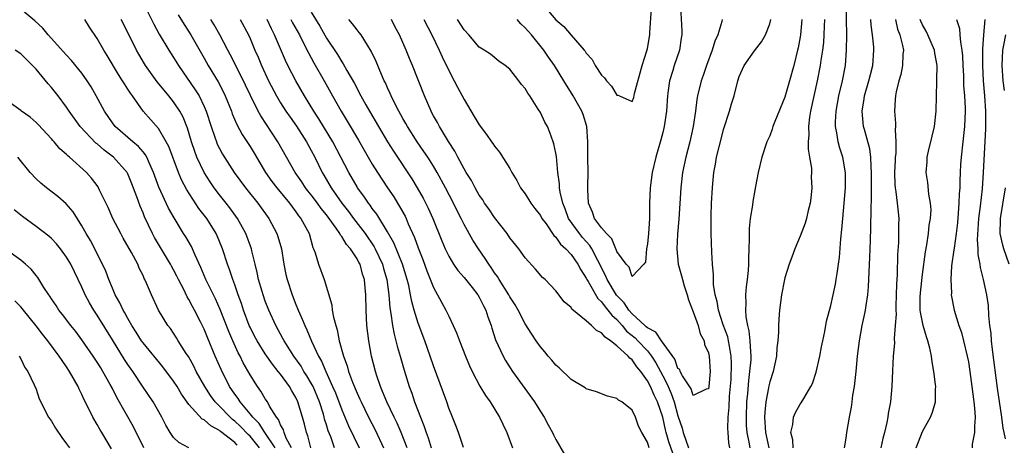
# Model space of a CAD drawing. Units: inches. Extents: x 2544000 to 2547000, y 1557000 to 1560000.
# Drawn here: x 2544763 to 2544892, y 1559163 to 1559219 of the extents above; entities that cross this region are included whole.
import ezdxf

# ---------------------------------------------------------------- set-up
doc = ezdxf.new("R2010")
doc.units = ezdxf.units.IN
doc.header["$MEASUREMENT"] = 0
doc.layers.add('LD25441557_2ft', color=95, linetype='Continuous')

msp = doc.modelspace()

# ---------------------------------------------------------------- linework, layer by layer
at = {"layer": 'LD25441557_2ft'}
for points, elevation in [([(2544779, 1559221.18), (2544780.39, 1559218.39), (2544781.1, 1559217.1), (2544782.36, 1559215), (2544783, 1559214.02), (2544783.64, 1559213), (2544785.82, 1559209.82), (2544786.32, 1559209), (2544787, 1559207.62), (2544787.27, 1559207), (2544787.9, 1559205), (2544788.39, 1559203.61), (2544788.59, 1559203), (2544788.71, 1559202.71), (2544789, 1559202.12), (2544789.4, 1559201.4), (2544790.94, 1559199), (2544792.39, 1559197), (2544794.01, 1559195), (2544795.45, 1559193), (2544796.52, 1559191), (2544796.64, 1559190.64), (2544797.11, 1559189), (2544797.42, 1559187), (2544797.68, 1559185.68), (2544797.84, 1559185), (2544798.5, 1559183), (2544799, 1559181.73), (2544799.22, 1559181.22), (2544799.29, 1559181), (2544799.84, 1559179.84), (2544800.15, 1559179), (2544800.44, 1559178.44), (2544801.06, 1559176.94), (2544801.97, 1559175), (2544802.35, 1559174.35), (2544802.91, 1559173), (2544803.81, 1559171), (2544804.17, 1559170.17), (2544805, 1559167.97), (2544805.89, 1559165.89), (2544807.28, 1559163)], 7778), ([(2544864.07, 1559163), (2544864.04, 1559164.04), (2544863.78, 1559165), (2544864.04, 1559166.04), (2544864.12, 1559167), (2544864.38, 1559167.62), (2544865, 1559168.71), (2544865.13, 1559168.87), (2544865.45, 1559169.45), (2544866.4, 1559171), (2544866.59, 1559171.41), (2544867.09, 1559172.91), (2544867.56, 1559175), (2544867.8, 1559176.2), (2544867.94, 1559177), (2544868.2, 1559178.2), (2544868.45, 1559179.55), (2544869, 1559181.62), (2544869.61, 1559184.39), (2544869.71, 1559185), (2544869.81, 1559185.81), (2544870.02, 1559187), (2544870.14, 1559187.87), (2544870.33, 1559190.33), (2544870.46, 1559191.54), (2544870.56, 1559193), (2544870.93, 1559197), (2544870.94, 1559198.94), (2544870.56, 1559201), (2544870.18, 1559202.18), (2544869.98, 1559203), (2544869.8, 1559204.2), (2544869.63, 1559205), (2544869.62, 1559205.62), (2544869.68, 1559207), (2544870.04, 1559209), (2544870.52, 1559211), (2544870.91, 1559213), (2544871.07, 1559215), (2544871.08, 1559217), (2544870.99, 1559221)], 7766), ([(2544798.41, 1559163), (2544797.74, 1559164.26), (2544797.45, 1559165), (2544797.36, 1559165.36), (2544797, 1559165.99), (2544796.71, 1559166.71), (2544796.45, 1559167), (2544795.55, 1559168.45), (2544795.27, 1559169), (2544795, 1559169.41), (2544794.42, 1559170.42), (2544793.98, 1559171), (2544793, 1559172.53), (2544792.12, 1559174.12), (2544791.69, 1559175), (2544791.44, 1559175.44), (2544790.73, 1559177), (2544790.22, 1559178.22), (2544789.1, 1559181.1), (2544788.48, 1559182.48), (2544788.2, 1559183), (2544787.23, 1559185), (2544786.58, 1559186.58), (2544785.82, 1559188.18), (2544785.47, 1559189), (2544785.32, 1559189.32), (2544784.58, 1559190.58), (2544784.31, 1559191), (2544783.06, 1559193.06), (2544782.35, 1559194.35), (2544781.07, 1559197.07), (2544780.38, 1559199), (2544779.84, 1559200.16), (2544779.49, 1559201), (2544779.32, 1559201.32), (2544779, 1559201.68), (2544778.39, 1559202.39), (2544777.64, 1559203), (2544775.36, 1559205), (2544775, 1559205.48), (2544773.95, 1559207), (2544772.88, 1559209), (2544772.19, 1559210.19), (2544771.7, 1559211), (2544771, 1559211.99), (2544769.65, 1559213.65), (2544769, 1559214.32), (2544766.59, 1559217), (2544765.88, 1559217.88), (2544764.82, 1559218.82), (2544763, 1559220.34)], 7784), ([(2544801, 1559219.97), (2544802.13, 1559218.13), (2544803, 1559216.57), (2544804.43, 1559214.43), (2544805, 1559213.47), (2544805.2, 1559213.2), (2544805.68, 1559212.32), (2544806.65, 1559210.65), (2544807, 1559209.96), (2544807.34, 1559209.34), (2544807.51, 1559209), (2544808.15, 1559207.85), (2544808.64, 1559207), (2544811, 1559203.02), (2544811.77, 1559201.77), (2544814.17, 1559198.17), (2544814.88, 1559197), (2544815.65, 1559195.65), (2544816.32, 1559194.32), (2544816.91, 1559193), (2544818.08, 1559190.08), (2544818.54, 1559189), (2544819, 1559188.04), (2544819.62, 1559187), (2544820.18, 1559186.18), (2544821, 1559185.25), (2544822.05, 1559183.95), (2544822.81, 1559183), (2544823, 1559182.68), (2544823.55, 1559181.55), (2544823.86, 1559181), (2544824.13, 1559180.13), (2544824.55, 1559179), (2544824.64, 1559178.64), (2544825.13, 1559177.13), (2544826.12, 1559175), (2544826.43, 1559174.43), (2544827.36, 1559173), (2544830.21, 1559169), (2544831, 1559167.75), (2544831.49, 1559167), (2544832.01, 1559166.01), (2544832.56, 1559165), (2544832.69, 1559164.69), (2544833, 1559164.07), (2544834.14, 1559162.14)], 7766), ([(2544849.33, 1559220.67), (2544849.51, 1559217.51), (2544849.5, 1559217), (2544849.42, 1559216.58), (2544849.2, 1559215), (2544848.52, 1559213), (2544848.33, 1559212.33), (2544847.89, 1559211), (2544847.73, 1559209.73), (2544847.61, 1559209), (2544847.48, 1559207), (2544847.19, 1559205), (2544847, 1559204.22), (2544846.74, 1559203.26), (2544846.09, 1559201), (2544845.63, 1559199), (2544845.37, 1559197), (2544845.29, 1559195), (2544845.26, 1559193), (2544845.13, 1559191), (2544845, 1559189.67), (2544844.87, 1559189), (2544844.73, 1559187.27), (2544844.55, 1559187), (2544843, 1559185.42), (2544842.6, 1559186.6), (2544842.21, 1559187), (2544841, 1559188.67), (2544840.92, 1559188.92), (2544840.87, 1559189), (2544840.33, 1559190.33), (2544839.65, 1559191), (2544839, 1559191.75), (2544838.09, 1559193), (2544837.83, 1559193.83), (2544837.28, 1559195), (2544837.22, 1559196.78), (2544837.2, 1559197.2), (2544837.24, 1559199), (2544837.19, 1559201), (2544837.19, 1559203), (2544837.05, 1559205), (2544836.58, 1559206.58), (2544836.4, 1559207), (2544835.3, 1559209), (2544834.08, 1559211), (2544832.84, 1559213), (2544832.07, 1559214.07), (2544831.46, 1559215), (2544829.81, 1559217), (2544829.42, 1559217.42), (2544829, 1559217.93), (2544828.44, 1559218.44), (2544827.97, 1559219)], 7756), ([(2544832.07, 1559220.07), (2544833, 1559218.95), (2544834.07, 1559218.07), (2544835, 1559216.97), (2544836.71, 1559215), (2544836.84, 1559214.84), (2544837, 1559214.59), (2544837.76, 1559213.76), (2544838.17, 1559213), (2544839, 1559211.72), (2544839.39, 1559211.39), (2544839.64, 1559211), (2544840.29, 1559210.29), (2544841, 1559209.1), (2544841.11, 1559209.11), (2544841.34, 1559209), (2544843, 1559208.29), (2544843.21, 1559208.79), (2544843.31, 1559209.32), (2544844.31, 1559213), (2544844.92, 1559214.92), (2544845, 1559215.23), (2544845.3, 1559217), (2544845.3, 1559217.3), (2544845.55, 1559220.45)], 7754), ([(2544800.96, 1559163), (2544800.56, 1559164.56), (2544800.37, 1559165), (2544800.11, 1559166.11), (2544799.88, 1559167), (2544799.27, 1559169), (2544799, 1559169.57), (2544798.45, 1559170.45), (2544798.15, 1559171), (2544797, 1559172.61), (2544796.7, 1559173), (2544795.93, 1559173.93), (2544795, 1559175.31), (2544793.93, 1559177), (2544793.6, 1559177.6), (2544793, 1559178.78), (2544792.9, 1559179), (2544792.15, 1559181), (2544791.87, 1559181.87), (2544791.45, 1559183), (2544791, 1559184.3), (2544790.73, 1559185), (2544790.31, 1559186.31), (2544790.04, 1559187), (2544789.38, 1559189), (2544788.7, 1559190.7), (2544788.56, 1559191), (2544787.34, 1559193), (2544786.31, 1559194.31), (2544784.73, 1559196.73), (2544784.03, 1559198.03), (2544783.62, 1559199), (2544782.38, 1559202.38), (2544782.04, 1559203), (2544781, 1559204.76), (2544779.03, 1559207), (2544777.62, 1559209), (2544777.35, 1559209.35), (2544777, 1559209.91), (2544776.57, 1559210.57), (2544776.32, 1559211), (2544775.8, 1559211.8), (2544774.3, 1559214.3), (2544773.86, 1559215), (2544773, 1559216.51), (2544772, 1559218), (2544771.37, 1559219)], 7782), ([(2544804.07, 1559163), (2544803.55, 1559164.45), (2544803.23, 1559165.23), (2544803, 1559166), (2544802.76, 1559166.76), (2544802.71, 1559167), (2544802.59, 1559167.41), (2544802.07, 1559169), (2544801.24, 1559171), (2544801, 1559171.46), (2544800.42, 1559172.42), (2544800.05, 1559173), (2544799.67, 1559173.67), (2544798.75, 1559175), (2544797.47, 1559177), (2544797.31, 1559177.31), (2544796.36, 1559179), (2544795.44, 1559181), (2544795, 1559182.16), (2544794.71, 1559183), (2544794.58, 1559183.42), (2544794.12, 1559185), (2544793.94, 1559185.94), (2544793.66, 1559187), (2544793.23, 1559188.77), (2544793.19, 1559189), (2544792.46, 1559191), (2544791.37, 1559193), (2544790.37, 1559194.37), (2544789.89, 1559195), (2544789, 1559196.09), (2544788.29, 1559197), (2544787.77, 1559197.77), (2544786.98, 1559198.98), (2544786.05, 1559201), (2544785.76, 1559201.76), (2544785.35, 1559203), (2544784.8, 1559204.8), (2544784.23, 1559206.23), (2544783.81, 1559207), (2544783, 1559208.22), (2544782.38, 1559209), (2544781.75, 1559209.75), (2544780.86, 1559210.86), (2544779.33, 1559213), (2544779.2, 1559213.2), (2544778.45, 1559214.45), (2544778.16, 1559215), (2544777, 1559217.3), (2544776.12, 1559219)], 7780), ([(2544783.6, 1559219.6), (2544784.36, 1559218.36), (2544785.23, 1559217), (2544787, 1559213.96), (2544787.54, 1559213), (2544788.83, 1559210.83), (2544789.52, 1559209.52), (2544789.76, 1559209), (2544790.56, 1559207), (2544790.67, 1559206.67), (2544791.26, 1559205.26), (2544791.97, 1559203.97), (2544793, 1559202.41), (2544793.54, 1559201.54), (2544795.03, 1559199), (2544795.84, 1559197.84), (2544796.49, 1559197), (2544798.15, 1559195), (2544798.5, 1559194.5), (2544799, 1559193.87), (2544799.35, 1559193.35), (2544799.66, 1559193), (2544800.72, 1559191), (2544801.21, 1559189.21), (2544801.31, 1559189), (2544801.51, 1559188.49), (2544801.95, 1559187), (2544802.69, 1559185), (2544803.69, 1559181.69), (2544803.76, 1559181), (2544803.9, 1559180.1), (2544804.21, 1559179), (2544804.42, 1559178.42), (2544804.68, 1559177), (2544805.24, 1559175), (2544805.72, 1559173.72), (2544805.9, 1559173), (2544806.41, 1559171.59), (2544807, 1559170.16), (2544807.37, 1559169.37), (2544807.53, 1559169), (2544808.52, 1559167), (2544809.37, 1559165.37), (2544810.47, 1559163)], 7776), ([(2544813.56, 1559163), (2544812.78, 1559165), (2544812.24, 1559166.24), (2544811.86, 1559167), (2544810.88, 1559169), (2544810.35, 1559170.35), (2544810.05, 1559171), (2544809.57, 1559172.43), (2544809.4, 1559173), (2544808.91, 1559175), (2544808.54, 1559177), (2544808.3, 1559179), (2544808.19, 1559181), (2544808.13, 1559183), (2544808.07, 1559183.93), (2544807.96, 1559185), (2544807.72, 1559185.72), (2544807.39, 1559187), (2544807.25, 1559187.25), (2544807, 1559187.73), (2544806.15, 1559189), (2544805.6, 1559189.6), (2544805, 1559190.62), (2544804.82, 1559190.82), (2544804.75, 1559191), (2544804.27, 1559191.73), (2544803.37, 1559193), (2544803, 1559193.48), (2544802.3, 1559194.3), (2544801.81, 1559195), (2544801, 1559196.08), (2544800.58, 1559196.58), (2544800.26, 1559197), (2544799.76, 1559197.76), (2544798.9, 1559199), (2544796.62, 1559203), (2544794.39, 1559206.39), (2544794.06, 1559207), (2544793.05, 1559209.05), (2544791.77, 1559211.77), (2544790.41, 1559214.41), (2544790.09, 1559215), (2544789.04, 1559217), (2544788.3, 1559218.3), (2544787.87, 1559219)], 7774), ([(2544791.72, 1559219), (2544792.79, 1559217), (2544793, 1559216.53), (2544793.64, 1559215), (2544794.06, 1559214.06), (2544794.48, 1559213), (2544795.42, 1559211), (2544796.47, 1559209), (2544797, 1559208.11), (2544797.7, 1559207), (2544798.23, 1559206.23), (2544799.06, 1559205.06), (2544800.39, 1559203), (2544801, 1559201.89), (2544801.47, 1559201), (2544802.45, 1559199), (2544802.66, 1559198.66), (2544803.6, 1559197), (2544804.99, 1559195), (2544805.9, 1559193.9), (2544806.53, 1559193), (2544808.05, 1559191), (2544809.26, 1559189.26), (2544809.39, 1559189), (2544810.33, 1559187), (2544810.46, 1559186.46), (2544810.9, 1559185), (2544811.16, 1559183), (2544811.29, 1559181.29), (2544811.42, 1559180.58), (2544811.62, 1559179), (2544811.85, 1559177.85), (2544812.09, 1559177), (2544812.27, 1559176.27), (2544812.65, 1559175), (2544813.16, 1559173.16), (2544813.81, 1559171), (2544814.15, 1559170.15), (2544814.53, 1559169), (2544815.31, 1559167), (2544815.8, 1559165.8), (2544816.03, 1559165), (2544816.3, 1559164.3), (2544816.71, 1559163)], 7772), ([(2544820.94, 1559163.06), (2544820.26, 1559165), (2544819.93, 1559165.93), (2544819.5, 1559167), (2544819, 1559168.19), (2544818.73, 1559169), (2544817, 1559173.7), (2544816.57, 1559175), (2544815.87, 1559177), (2544815, 1559179.29), (2544814.47, 1559181), (2544814.15, 1559182.14), (2544814.01, 1559183), (2544813.76, 1559184.24), (2544813.56, 1559185), (2544812.93, 1559187), (2544811.81, 1559189.81), (2544811, 1559191.23), (2544809.57, 1559193.57), (2544809, 1559194.31), (2544808.72, 1559194.72), (2544808.5, 1559195), (2544807.9, 1559195.9), (2544807.08, 1559197), (2544807, 1559197.13), (2544805.91, 1559199), (2544803.82, 1559203), (2544802, 1559206), (2544801.35, 1559207), (2544800.13, 1559209), (2544798.99, 1559211), (2544797.95, 1559213), (2544797.64, 1559213.64), (2544796.22, 1559217), (2544795.79, 1559217.79), (2544795.22, 1559219)], 7770), ([(2544798.33, 1559219), (2544798.56, 1559218.56), (2544799.45, 1559217), (2544799.92, 1559216.08), (2544800.63, 1559214.63), (2544801.34, 1559213.34), (2544802.69, 1559211), (2544803.8, 1559209), (2544804.93, 1559207), (2544805.72, 1559205.72), (2544807.21, 1559203.21), (2544807.93, 1559201.93), (2544809, 1559200.08), (2544809.67, 1559199), (2544810.98, 1559197), (2544811.8, 1559195.8), (2544812.29, 1559195), (2544812.57, 1559194.57), (2544813.28, 1559193.28), (2544813.41, 1559193), (2544813.71, 1559192.29), (2544814.52, 1559190.52), (2544815, 1559189.13), (2544815.61, 1559187.61), (2544816.15, 1559186.15), (2544817, 1559183.97), (2544817.54, 1559183), (2544818.04, 1559182.04), (2544818.63, 1559181), (2544819, 1559180.2), (2544819.59, 1559179), (2544820.03, 1559178.03), (2544820.4, 1559177), (2544821.18, 1559175), (2544821.71, 1559173.71), (2544822.05, 1559173), (2544823.07, 1559171.07), (2544823.83, 1559169.83), (2544824.41, 1559169), (2544825.65, 1559167), (2544826.08, 1559166.08), (2544826.62, 1559165), (2544827.35, 1559163)], 7768), ([(2544845.22, 1559163), (2544845, 1559163.73), (2544844.26, 1559165), (2544843.84, 1559165.84), (2544843.45, 1559167), (2544843, 1559167.92), (2544841.63, 1559169), (2544841.22, 1559169.22), (2544841, 1559169.45), (2544839.76, 1559169.76), (2544838.33, 1559170.33), (2544837, 1559170.72), (2544836.84, 1559170.84), (2544835, 1559171.92), (2544833.45, 1559173.45), (2544833, 1559173.8), (2544832.48, 1559174.48), (2544832.02, 1559175), (2544831.57, 1559175.57), (2544831, 1559176.2), (2544830.45, 1559177), (2544829.88, 1559177.88), (2544829, 1559179.21), (2544828.08, 1559181), (2544827.69, 1559181.69), (2544827, 1559182.75), (2544826.87, 1559183), (2544825.6, 1559185), (2544825.39, 1559185.39), (2544825, 1559185.9), (2544824.57, 1559186.57), (2544824.24, 1559187), (2544823.77, 1559187.77), (2544822.89, 1559189), (2544822.16, 1559190.16), (2544821, 1559192.22), (2544820.62, 1559193), (2544820.06, 1559194.06), (2544819.61, 1559195), (2544818.57, 1559197), (2544817.48, 1559199), (2544817, 1559199.82), (2544816.26, 1559201), (2544815.76, 1559201.76), (2544814.88, 1559203), (2544813.59, 1559205), (2544813.39, 1559205.39), (2544813, 1559206.04), (2544812.46, 1559207), (2544811.9, 1559208.1), (2544811.47, 1559209), (2544811.34, 1559209.34), (2544811, 1559210.06), (2544810.72, 1559210.72), (2544810.57, 1559211), (2544810.21, 1559211.79), (2544809.5, 1559213.5), (2544808.87, 1559214.87), (2544808.35, 1559215.65), (2544807.52, 1559217), (2544807.3, 1559217.3), (2544807, 1559217.66), (2544806.42, 1559218.42), (2544805.91, 1559219)], 7764), ([(2544848.31, 1559162.31), (2544847.79, 1559163.79), (2544847.45, 1559165), (2544847.35, 1559165.35), (2544847, 1559167.01), (2544846.32, 1559169), (2544845.87, 1559169.87), (2544845.4, 1559171), (2544845, 1559171.78), (2544844.12, 1559173), (2544843.6, 1559173.6), (2544843, 1559174.52), (2544842.71, 1559174.71), (2544842.49, 1559175), (2544841, 1559176.35), (2544840.18, 1559177), (2544839.45, 1559177.45), (2544839, 1559178.04), (2544838.32, 1559178.32), (2544837.68, 1559179), (2544837, 1559179.59), (2544835.12, 1559181.12), (2544835, 1559181.33), (2544834.1, 1559182.1), (2544833, 1559183.51), (2544831.6, 1559185), (2544831.29, 1559185.29), (2544830.36, 1559186.36), (2544829, 1559187.84), (2544828.16, 1559189), (2544827, 1559190.47), (2544826.64, 1559191), (2544825, 1559193.1), (2544824.24, 1559194.24), (2544823.69, 1559195), (2544823.44, 1559195.44), (2544823, 1559196.04), (2544822.46, 1559197), (2544821.97, 1559197.97), (2544821.29, 1559199), (2544821, 1559199.47), (2544820.17, 1559201), (2544819.79, 1559201.79), (2544818.95, 1559203.05), (2544817.78, 1559205), (2544817.52, 1559205.52), (2544817, 1559206.41), (2544816.8, 1559206.8), (2544816.68, 1559207), (2544815.83, 1559209), (2544814.27, 1559213), (2544813.88, 1559213.88), (2544813.44, 1559215), (2544812.54, 1559217), (2544812, 1559218), (2544811.49, 1559219)], 7762), ([(2544815.72, 1559219), (2544816.77, 1559217), (2544817.73, 1559215), (2544818.13, 1559214.13), (2544819, 1559212.33), (2544819.72, 1559211), (2544820.15, 1559210.15), (2544821, 1559208.53), (2544822.34, 1559206.34), (2544823, 1559205.21), (2544823.96, 1559203.96), (2544824.61, 1559203), (2544824.78, 1559202.78), (2544825, 1559202.42), (2544825.64, 1559201.64), (2544827, 1559199.5), (2544827.27, 1559199), (2544827.93, 1559197.93), (2544828.41, 1559197), (2544829, 1559196.21), (2544829.76, 1559195), (2544830.28, 1559194.28), (2544831, 1559193.38), (2544831.2, 1559193), (2544831.73, 1559192.27), (2544832.74, 1559190.74), (2544833, 1559190.54), (2544833.62, 1559189.62), (2544834.34, 1559189), (2544835, 1559188.28), (2544835.9, 1559187), (2544836.27, 1559186.27), (2544837, 1559185.19), (2544837.09, 1559185), (2544837.24, 1559184.76), (2544838.52, 1559182.52), (2544839, 1559182.1), (2544839.45, 1559181.45), (2544839.84, 1559181), (2544840.33, 1559180.33), (2544841, 1559179.76), (2544841.68, 1559179), (2544842.27, 1559178.27), (2544843.38, 1559177.38), (2544843.75, 1559177), (2544845, 1559175.66), (2544845.53, 1559175), (2544846.1, 1559174.1), (2544847, 1559172.4), (2544847.51, 1559171.51), (2544847.71, 1559171), (2544848.1, 1559170.1), (2544848.5, 1559169), (2544849, 1559167.17), (2544849.55, 1559165.55), (2544849.69, 1559165), (2544850.01, 1559163.99), (2544850.38, 1559163)], 7760), ([(2544854.78, 1559219), (2544854.73, 1559218.73), (2544854.2, 1559217), (2544853.83, 1559216.17), (2544853.49, 1559215), (2544852.74, 1559213), (2544852.31, 1559211.69), (2544852.04, 1559211), (2544851.56, 1559209), (2544851.47, 1559208.53), (2544851.28, 1559207), (2544850.98, 1559205), (2544850.53, 1559203), (2544850.01, 1559201), (2544849.59, 1559199), (2544849.37, 1559197), (2544849.12, 1559192.88), (2544848.94, 1559190.94), (2544848.84, 1559189), (2544849.02, 1559187), (2544849.48, 1559185.48), (2544849.57, 1559185), (2544849.82, 1559184.18), (2544850.21, 1559183), (2544850.36, 1559182.36), (2544851, 1559180.8), (2544851.63, 1559179), (2544851.91, 1559177.91), (2544852.43, 1559177), (2544852.49, 1559176.49), (2544853, 1559175.41), (2544853.1, 1559175), (2544853.21, 1559173), (2544853.05, 1559171), (2544853, 1559170.71), (2544852.69, 1559170.69), (2544851, 1559169.82), (2544850.72, 1559170.72), (2544849.58, 1559172.42), (2544849.3, 1559173), (2544849.25, 1559173.25), (2544849, 1559173.39), (2544848.6, 1559174.6), (2544846.84, 1559177), (2544846.12, 1559178.12), (2544845, 1559178.67), (2544844.84, 1559178.84), (2544844.65, 1559179), (2544843, 1559180.53), (2544842.57, 1559181), (2544841.95, 1559181.95), (2544840.97, 1559182.97), (2544839.74, 1559185), (2544839.52, 1559185.52), (2544839, 1559186.53), (2544838.78, 1559187), (2544838.49, 1559187.51), (2544837.72, 1559189), (2544837.45, 1559189.45), (2544836.5, 1559190.5), (2544836.1, 1559191), (2544834.69, 1559193), (2544834.24, 1559194.24), (2544833.92, 1559195), (2544833.57, 1559196.43), (2544833.51, 1559197), (2544833.5, 1559197.5), (2544833.28, 1559199), (2544833.08, 1559201.08), (2544833, 1559201.54), (2544832.75, 1559202.74), (2544832.68, 1559203), (2544832.22, 1559204.22), (2544831.91, 1559205), (2544831.59, 1559205.59), (2544831, 1559206.82), (2544830.71, 1559207.29), (2544829.6, 1559209), (2544829.35, 1559209.35), (2544829, 1559209.98), (2544828.52, 1559210.52), (2544828.18, 1559211), (2544827, 1559212.51), (2544826.4, 1559213), (2544825.57, 1559213.57), (2544824.46, 1559214.46), (2544823.65, 1559215), (2544823, 1559215.4), (2544821.61, 1559217), (2544821, 1559217.63), (2544820.14, 1559219)], 7758), ([(2544855.8, 1559163), (2544855.66, 1559163.66), (2544855.55, 1559165), (2544855.52, 1559165.52), (2544855.55, 1559167), (2544855.68, 1559168.32), (2544855.76, 1559169.76), (2544855.94, 1559171.94), (2544856.01, 1559174.01), (2544855.98, 1559175), (2544855.73, 1559176.27), (2544855.63, 1559177), (2544855.51, 1559177.51), (2544854.93, 1559179.07), (2544854.29, 1559181), (2544854.12, 1559182.12), (2544853.85, 1559183), (2544853.65, 1559184.35), (2544853.65, 1559185.65), (2544853.52, 1559187), (2544853.42, 1559188.58), (2544853.32, 1559191), (2544853.33, 1559193.33), (2544853.39, 1559195), (2544853.5, 1559197), (2544853.54, 1559197.54), (2544853.69, 1559199), (2544853.91, 1559200.09), (2544854.05, 1559201), (2544854.37, 1559202.37), (2544855, 1559204.73), (2544855.75, 1559207), (2544856.01, 1559207.99), (2544856.34, 1559209), (2544856.82, 1559211), (2544857, 1559211.55), (2544857.67, 1559213), (2544859, 1559214.91), (2544859.94, 1559216.06), (2544860.45, 1559217), (2544861, 1559218.45), (2544861.14, 1559219)], 7760), ([(2544865.21, 1559219), (2544865.04, 1559217), (2544865, 1559216.75), (2544864.72, 1559215.28), (2544864.66, 1559215), (2544864.15, 1559213), (2544863.6, 1559211), (2544863, 1559208.86), (2544861.66, 1559205.66), (2544861.4, 1559205), (2544861.32, 1559204.68), (2544861, 1559203.81), (2544860.64, 1559203), (2544859.95, 1559201), (2544859.48, 1559199), (2544859.15, 1559197.15), (2544859, 1559196.44), (2544858.78, 1559195.22), (2544858.73, 1559194.73), (2544858.44, 1559193), (2544858.31, 1559191.69), (2544858.3, 1559191), (2544858.33, 1559190.33), (2544858.29, 1559189), (2544858.24, 1559187.76), (2544858.24, 1559187), (2544858.19, 1559186.19), (2544858.07, 1559185), (2544857.94, 1559184.06), (2544857.85, 1559183), (2544857.88, 1559181.88), (2544857.82, 1559181), (2544857.87, 1559180.13), (2544858.09, 1559179), (2544858.29, 1559178.29), (2544858.42, 1559177), (2544858.47, 1559175.53), (2544858.53, 1559175), (2544858.52, 1559174.51), (2544858.37, 1559173), (2544858.21, 1559171.79), (2544858.09, 1559170.09), (2544857.98, 1559169), (2544857.9, 1559167), (2544857.94, 1559165.94), (2544858.01, 1559165), (2544858.27, 1559163.73), (2544858.4, 1559163)], 7762), ([(2544868.16, 1559219), (2544868.11, 1559218.11), (2544868.09, 1559217), (2544868.02, 1559215.98), (2544867.91, 1559215), (2544867.69, 1559213.69), (2544867.6, 1559213), (2544867.22, 1559211), (2544866.35, 1559207), (2544866.21, 1559206.21), (2544866.06, 1559205), (2544866.1, 1559203.9), (2544866.04, 1559203), (2544866.05, 1559202.05), (2544866.23, 1559201), (2544866.45, 1559199.55), (2544866.46, 1559199), (2544866.44, 1559198.44), (2544866.51, 1559197), (2544866.38, 1559195.62), (2544866.29, 1559195), (2544866.04, 1559194.04), (2544865.81, 1559193), (2544865.64, 1559192.36), (2544865, 1559190.66), (2544864.28, 1559189), (2544863.91, 1559187.91), (2544863.56, 1559187), (2544863, 1559185.24), (2544862.95, 1559185), (2544862.56, 1559183), (2544862.29, 1559181), (2544862.18, 1559179.82), (2544862.14, 1559179), (2544862.14, 1559178.14), (2544862.06, 1559177), (2544861.94, 1559176.06), (2544861.87, 1559175), (2544861.44, 1559173), (2544861, 1559171.65), (2544860.88, 1559171.12), (2544860.84, 1559170.84), (2544860.48, 1559169), (2544860.35, 1559167.65), (2544860.32, 1559167), (2544860.46, 1559165), (2544860.89, 1559163)], 7764), ([(2544870.79, 1559163), (2544871, 1559164.25), (2544871.1, 1559165), (2544871.44, 1559167), (2544871.69, 1559168.31), (2544871.79, 1559169), (2544871.9, 1559169.9), (2544872.1, 1559171), (2544872.21, 1559172.21), (2544872.32, 1559173), (2544872.5, 1559175), (2544872.75, 1559177), (2544873.12, 1559179), (2544873.45, 1559180.55), (2544873.53, 1559181), (2544873.61, 1559181.61), (2544873.83, 1559183), (2544873.94, 1559184.06), (2544874.01, 1559186.01), (2544874.11, 1559187.89), (2544874.17, 1559190.17), (2544874.23, 1559191.77), (2544874.26, 1559194.26), (2544874.34, 1559195.66), (2544874.33, 1559197), (2544874.34, 1559199), (2544874.27, 1559199.73), (2544874.24, 1559201), (2544874.09, 1559202.09), (2544873.39, 1559204.61), (2544873.29, 1559205), (2544873.09, 1559207), (2544873.37, 1559208.63), (2544873.41, 1559209), (2544873.99, 1559211), (2544874.18, 1559211.82), (2544874.49, 1559213), (2544874.64, 1559215), (2544874.62, 1559215.38), (2544874.46, 1559217), (2544874.27, 1559218.27), (2544874.22, 1559219)], 7768), ([(2544877.46, 1559219), (2544877.74, 1559217.74), (2544878.02, 1559217), (2544878.38, 1559215.62), (2544878.49, 1559215), (2544878.44, 1559214.44), (2544878.4, 1559213), (2544878.17, 1559211.83), (2544877.91, 1559211), (2544877.53, 1559209.53), (2544877.45, 1559209), (2544877.44, 1559208.56), (2544877.31, 1559207), (2544877.46, 1559205.46), (2544877.45, 1559205), (2544877.4, 1559204.6), (2544877.52, 1559203), (2544877.5, 1559201.5), (2544877.43, 1559201), (2544877.4, 1559200.6), (2544877.33, 1559199), (2544877.39, 1559197.39), (2544877.42, 1559197), (2544877.52, 1559196.48), (2544877.7, 1559195), (2544877.79, 1559193.79), (2544877.88, 1559193), (2544877.86, 1559192.14), (2544877.87, 1559191), (2544877.84, 1559189.84), (2544877.74, 1559188.26), (2544877.68, 1559185.68), (2544877.6, 1559184.4), (2544877.57, 1559183), (2544877.52, 1559181.52), (2544877.51, 1559181), (2544877.54, 1559180.46), (2544877.44, 1559179), (2544877.28, 1559177.28), (2544877.32, 1559176.68), (2544877.16, 1559175), (2544877.06, 1559173.06), (2544876.98, 1559171), (2544876.79, 1559169), (2544876.52, 1559167.48), (2544876.45, 1559167), (2544876.31, 1559166.31), (2544876.01, 1559165), (2544875.79, 1559164.21), (2544875.54, 1559163)], 7770), ([(2544880.16, 1559163), (2544881, 1559165.14), (2544882.04, 1559167), (2544882.32, 1559167.68), (2544882.68, 1559169), (2544882.68, 1559170.68), (2544882.72, 1559171), (2544882.71, 1559171.29), (2544882.5, 1559173), (2544882.26, 1559174.26), (2544882.18, 1559175), (2544881.97, 1559176.03), (2544881.7, 1559177), (2544881.51, 1559177.51), (2544881.08, 1559179), (2544880.72, 1559180.72), (2544880.71, 1559181), (2544880.7, 1559182.7), (2544880.72, 1559183.28), (2544881, 1559185.67), (2544881.37, 1559188.63), (2544881.55, 1559189.55), (2544881.77, 1559191), (2544881.89, 1559192.11), (2544882.05, 1559193), (2544882.11, 1559194.11), (2544882.06, 1559195), (2544881.83, 1559196.17), (2544881.7, 1559197.7), (2544881.49, 1559199), (2544881.59, 1559200.41), (2544881.62, 1559201), (2544881.78, 1559201.78), (2544882.27, 1559203.73), (2544882.56, 1559205), (2544882.79, 1559207), (2544882.81, 1559209), (2544882.86, 1559210.86), (2544882.89, 1559211.11), (2544882.91, 1559213), (2544882.6, 1559214.6), (2544882.56, 1559215), (2544881.7, 1559217), (2544881.47, 1559217.47), (2544881, 1559218.31), (2544880.78, 1559218.78), (2544880.7, 1559219)], 7772), ([(2544885.43, 1559219), (2544885.84, 1559217.84), (2544885.9, 1559217), (2544885.95, 1559216.05), (2544886.16, 1559215), (2544886.24, 1559214.24), (2544886.27, 1559213), (2544886.34, 1559211.66), (2544886.37, 1559210.37), (2544886.49, 1559209), (2544886.58, 1559207.42), (2544886.58, 1559207), (2544886.51, 1559205), (2544886.04, 1559201), (2544885.96, 1559200.04), (2544885.91, 1559199), (2544885.9, 1559197.9), (2544885.86, 1559197), (2544885.79, 1559196.21), (2544885.77, 1559195), (2544885.68, 1559193.68), (2544885.57, 1559192.43), (2544885.41, 1559191), (2544885.12, 1559189.12), (2544885.11, 1559188.89), (2544884.78, 1559186.78), (2544884.69, 1559185), (2544884.78, 1559183.22), (2544884.76, 1559183), (2544884.78, 1559182.78), (2544885.12, 1559181), (2544885.74, 1559179), (2544886.08, 1559178.08), (2544886.37, 1559177), (2544886.86, 1559175), (2544887, 1559174.25), (2544887.19, 1559173), (2544887.46, 1559171), (2544887.73, 1559169), (2544887.82, 1559168.18), (2544887.88, 1559167), (2544887.78, 1559165.78), (2544887.81, 1559165), (2544887.5, 1559163.5), (2544887.48, 1559163)], 7774), ([(2544891.84, 1559164.16), (2544891.68, 1559165), (2544891.55, 1559165.55), (2544891.37, 1559167), (2544890.81, 1559170.81), (2544890.16, 1559175.84), (2544890.03, 1559177), (2544889.97, 1559177.97), (2544889.82, 1559179), (2544889.68, 1559180.32), (2544889.63, 1559181.63), (2544889.43, 1559183), (2544888.99, 1559185), (2544888.58, 1559186.58), (2544888.54, 1559187), (2544888.29, 1559188.29), (2544888.3, 1559189), (2544888.2, 1559190.2), (2544888.36, 1559193), (2544888.58, 1559194.58), (2544888.84, 1559196.84), (2544888.99, 1559199.01), (2544889.29, 1559204.71), (2544889.28, 1559207), (2544889.16, 1559209), (2544888.98, 1559210.98), (2544888.87, 1559213), (2544888.89, 1559215.11), (2544889.02, 1559216.98), (2544889.21, 1559219)], 7776), ([(2544891.71, 1559209.71), (2544891.55, 1559211), (2544891.4, 1559213), (2544891.52, 1559215), (2544891.66, 1559215.66), (2544891.89, 1559217)], 7778), ([(2544796.3, 1559163), (2544794.94, 1559165), (2544794.18, 1559166.18), (2544793.35, 1559167), (2544793, 1559167.46), (2544791.69, 1559169), (2544791.43, 1559169.43), (2544791, 1559170.02), (2544790.33, 1559171), (2544789.23, 1559173.23), (2544788.45, 1559175), (2544787.43, 1559177.43), (2544787, 1559178.51), (2544786.53, 1559179.47), (2544785.73, 1559181), (2544785.47, 1559181.47), (2544785, 1559182.38), (2544784.76, 1559182.76), (2544784.32, 1559183.68), (2544783.63, 1559185), (2544783.43, 1559185.43), (2544783, 1559186.26), (2544782.73, 1559186.73), (2544782.6, 1559187), (2544780.51, 1559190.51), (2544780.24, 1559191), (2544779.2, 1559193.2), (2544779, 1559193.73), (2544778.6, 1559194.6), (2544778.18, 1559195.82), (2544777.52, 1559197.52), (2544777, 1559198.83), (2544776.92, 1559199), (2544775.15, 1559201), (2544773.92, 1559201.92), (2544773, 1559202.73), (2544772.84, 1559202.84), (2544770.77, 1559205), (2544769.34, 1559207), (2544769, 1559207.54), (2544767.88, 1559209), (2544767, 1559210.1), (2544766.57, 1559210.57), (2544765, 1559212.51), (2544764.55, 1559213), (2544763.75, 1559213.75), (2544763, 1559214.51), (2544762.26, 1559215)], 7786), ([(2544794.25, 1559163), (2544793, 1559164.52), (2544792.75, 1559164.75), (2544791.77, 1559165.77), (2544791, 1559166.5), (2544790.71, 1559166.71), (2544790.4, 1559167), (2544789, 1559168.44), (2544788.43, 1559169), (2544787.83, 1559169.83), (2544787.07, 1559171), (2544785.97, 1559173), (2544785.65, 1559173.66), (2544784.93, 1559174.93), (2544784.65, 1559175.35), (2544783.61, 1559177), (2544783.39, 1559177.39), (2544783, 1559177.98), (2544782.59, 1559178.59), (2544782.25, 1559179), (2544781.01, 1559181.01), (2544780.1, 1559183), (2544779.47, 1559184.53), (2544779.25, 1559185), (2544779.16, 1559185.16), (2544779, 1559185.53), (2544778.51, 1559186.51), (2544778.3, 1559187), (2544777.47, 1559188.53), (2544776.39, 1559190.39), (2544776.07, 1559191), (2544775.04, 1559193), (2544774.43, 1559194.43), (2544773.32, 1559196.68), (2544773.18, 1559197), (2544773.11, 1559197.11), (2544772.26, 1559198.26), (2544771.61, 1559199), (2544769.38, 1559201), (2544769.17, 1559201.17), (2544769, 1559201.34), (2544768.09, 1559202.09), (2544767.35, 1559203), (2544767.18, 1559203.18), (2544767, 1559203.41), (2544765.28, 1559205.28), (2544765, 1559205.55), (2544764.21, 1559206.21), (2544763.11, 1559207), (2544763, 1559207.09), (2544761, 1559208.52)], 7788), ([(2544791.33, 1559163.33), (2544791, 1559163.68), (2544789.14, 1559165.14), (2544789, 1559165.27), (2544787.86, 1559165.86), (2544787, 1559166.65), (2544786.75, 1559166.75), (2544785, 1559168.67), (2544784.03, 1559170.03), (2544783.46, 1559171), (2544783, 1559171.71), (2544781.58, 1559173.58), (2544779, 1559176.73), (2544778.81, 1559177), (2544778.11, 1559178.11), (2544777.53, 1559179), (2544777, 1559179.91), (2544776.63, 1559180.63), (2544776.39, 1559181), (2544775.97, 1559181.97), (2544775.37, 1559183), (2544775, 1559183.87), (2544774.54, 1559185), (2544774.11, 1559186.11), (2544773.69, 1559187), (2544772.1, 1559190.1), (2544771.57, 1559191), (2544771, 1559192.03), (2544769.84, 1559193.84), (2544768.92, 1559194.92), (2544767.85, 1559195.85), (2544766.35, 1559197), (2544765.61, 1559197.61), (2544765, 1559198.18), (2544764.21, 1559199), (2544762.62, 1559201)], 7790), ([(2544892.35, 1559187), (2544891.63, 1559189), (2544891.49, 1559189.49), (2544891.16, 1559191), (2544891.21, 1559192.79), (2544891.19, 1559193), (2544891.84, 1559197)], 7778), ([(2544785, 1559162.99), (2544783.69, 1559163.69), (2544783, 1559164.35), (2544782.55, 1559165), (2544781.96, 1559165.96), (2544781.44, 1559167), (2544780.31, 1559169), (2544779, 1559170.92), (2544777.64, 1559173), (2544777, 1559173.9), (2544776.57, 1559174.57), (2544775, 1559177.12), (2544773, 1559180.33), (2544772.54, 1559181), (2544771.97, 1559181.97), (2544771.42, 1559183), (2544771, 1559183.99), (2544770.52, 1559185), (2544770.01, 1559186.01), (2544769.54, 1559187), (2544769, 1559187.91), (2544768.19, 1559189), (2544767.66, 1559189.66), (2544767, 1559190.37), (2544766.66, 1559190.66), (2544765, 1559191.93), (2544763.23, 1559193.23), (2544762.13, 1559194.13)], 7792), ([(2544779.11, 1559163), (2544777.73, 1559165.73), (2544775.57, 1559169.57), (2544775, 1559170.75), (2544774.71, 1559171.29), (2544773.75, 1559173), (2544773.46, 1559173.46), (2544773, 1559174.22), (2544772.49, 1559175), (2544771, 1559177.14), (2544770.19, 1559178.19), (2544769.53, 1559179), (2544768.44, 1559180.44), (2544767.98, 1559181), (2544767.61, 1559181.61), (2544767, 1559182.5), (2544766.81, 1559182.81), (2544766.66, 1559183), (2544766.03, 1559183.97), (2544765.25, 1559185.25), (2544765, 1559185.53), (2544764.35, 1559186.35), (2544763.63, 1559187), (2544763, 1559187.52), (2544761, 1559188.98)], 7794), ([(2544774.85, 1559162.85), (2544773.6, 1559165), (2544773.37, 1559165.37), (2544773, 1559166.06), (2544772.44, 1559167), (2544771.92, 1559168.08), (2544771.29, 1559169.29), (2544771, 1559169.96), (2544770.65, 1559170.65), (2544770.52, 1559171), (2544769.39, 1559173), (2544769, 1559173.57), (2544768.4, 1559174.4), (2544768.03, 1559175), (2544766.54, 1559177), (2544765.86, 1559177.86), (2544765, 1559178.97), (2544763.34, 1559181), (2544763.2, 1559181.2), (2544763, 1559181.42), (2544762.23, 1559182.23)], 7796), ([(2544762.78, 1559175), (2544763, 1559174.64), (2544763.52, 1559173.52), (2544763.9, 1559173), (2544764.76, 1559171.24), (2544765, 1559170.65), (2544765.41, 1559169.41), (2544766.61, 1559167), (2544767, 1559166.47), (2544767.55, 1559165.55), (2544768.36, 1559164.36), (2544769, 1559163.54), (2544769.36, 1559163)], 7798)]:
    msp.add_lwpolyline(points, dxfattribs=dict(at, elevation=elevation))

doc.saveas('drawing.dxf')
